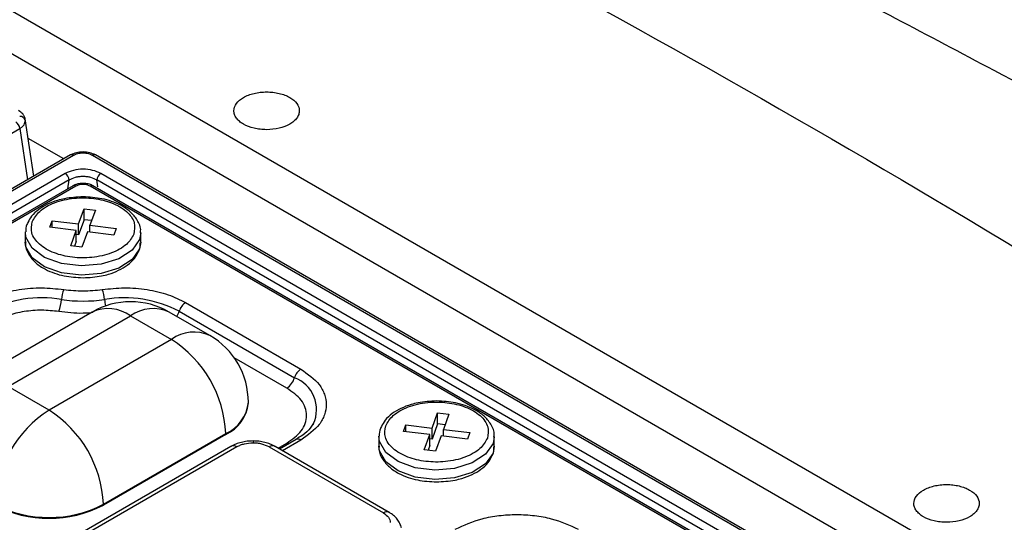
# Model space of a CAD drawing. Units: millimetres. Extents: x -688 to 10907, y -1008 to 674.
# Drawn here: x 1701 to 1738, y 366 to 385 of the extents above; entities that cross this region are included whole.
import ezdxf

# ---------------------------------------------------------------- set-up
doc = ezdxf.new("R2010")
doc.units = ezdxf.units.MM
doc.header["$LTSCALE"] = 2.5

msp = doc.modelspace()

# ---------------------------------------------------------------- linework, layer by layer
at = {"color": 7, "linetype": 'Continuous', "lineweight": 25}
for p, q in [((1635.2772, 423.0295), (1773.2012, 343.4077)), ((1772.499, 342.1913), (1634.575, 421.8132)), ((1701.5503, 379.0594), (1701.2245, 381.2092)), ((1637.2017, 344.0001), (1701.0224, 380.8429)), ((1702.6648, 379.7027), (1701.3366, 380.4695)), ((1702.9258, 379.8534), (1639.1052, 343.0106)), ((1639.2132, 342.9999), (1703.0338, 379.8428)), ((1703.7439, 379.8428), (1735.4902, 361.516)), ((1735.5982, 361.5267), (1703.8519, 379.8535)), ((1702.7225, 379.1577), (1640.3998, 343.1796)), ((1734.3035, 361.6957), (1704.0552, 379.1577)), ((1702.8741, 378.9153), (1640.5514, 342.9372)), ((1703.0156, 378.6985), (1640.8003, 342.7824)), ((1703.1236, 378.6878), (1640.9083, 342.7717)), ((1733.7951, 361.2878), (1703.6541, 378.6878)), ((1733.9049, 361.2975), (1703.7604, 378.6995)), ((1734.1519, 361.4533), (1703.9036, 378.9153)), ((1703.2218, 377.271), (1703.4286, 377.8405)), ((1703.4286, 377.8405), (1703.8514, 377.7893)), ((1703.4286, 377.429), (1703.4286, 377.8405)), ((1703.8514, 377.7893), (1703.6446, 377.2198)), ((1702.1466, 377.1463), (1702.2352, 377.3904)), ((1703.1331, 377.0269), (1702.1466, 377.1463)), ((1702.2352, 377.3904), (1703.2218, 377.271)), ((1702.2352, 377.1356), (1702.2352, 377.3904)), ((1703.4286, 377.429), (1703.2218, 376.8594)), ((1703.2218, 376.8594), (1703.2218, 377.271)), ((1703.7083, 377.3951), (1703.4286, 377.429)), ((1703.6446, 377.2198), (1704.6311, 377.1004)), ((1703.6446, 376.965), (1703.6446, 377.2198)), ((1701.2288, 376.947), (1701.2288, 376.5942)), ((1702.9263, 376.4574), (1703.1331, 377.0269)), ((1703.1331, 376.6153), (1703.1331, 377.0269)), ((1703.2218, 376.8594), (1703.1331, 376.8702)), ((1703.5559, 376.9757), (1703.3491, 376.4062)), ((1704.5425, 376.8563), (1703.5559, 376.9757)), ((1704.6311, 377.1004), (1704.5425, 376.8563)), ((1705.5489, 376.5942), (1705.5489, 376.947)), ((1703.3491, 376.4062), (1702.9263, 376.4574)), ((1703.1331, 376.6153), (1703.0694, 376.44)), ((1707.2315, 374.3271), (1711.5433, 371.8379)), ((1703.7309, 373.9744), (1699.1488, 371.3292)), ((1700.5887, 371.1866), (1705.1708, 373.8318)), ((1705.1708, 373.8318), (1706.6981, 372.9501)), ((1708.138, 373.0926), (1706.6106, 373.9744)), ((1706.9943, 374.0031), (1711.3062, 371.5139)), ((1706.6981, 372.9501), (1702.1161, 370.3049)), ((1702.1161, 370.3049), (1700.5887, 371.1866)), ((1709.5781, 370.569), (1709.5781, 370.5984)), ((1716.4588, 369.6294), (1716.6657, 370.1989)), ((1716.6657, 370.1989), (1717.0885, 370.1477)), ((1716.6657, 369.7874), (1716.6657, 370.1989)), ((1717.0885, 370.1477), (1716.8816, 369.5782)), ((1712.0146, 369.7955), (1711.9954, 369.763)), ((1715.3836, 369.5047), (1715.4723, 369.7488)), ((1715.4723, 369.7488), (1716.4588, 369.6294)), ((1715.4723, 369.494), (1715.4723, 369.7488)), ((1716.6657, 369.7874), (1716.4588, 369.2179)), ((1716.9453, 369.7535), (1716.6657, 369.7874)), ((1704.1525, 366.7776), (1708.7346, 369.4228)), ((1708.7346, 369.3934), (1704.1525, 366.7482)), ((1708.7346, 369.4228), (1708.7346, 369.3934)), ((1716.3702, 369.3853), (1715.3836, 369.5047)), ((1716.1633, 368.8158), (1716.3702, 369.3853)), ((1716.3702, 368.9738), (1716.3702, 369.3853)), ((1716.4588, 369.2179), (1716.4588, 369.6294)), ((1716.8816, 369.5782), (1717.8682, 369.4588)), ((1716.8816, 369.3234), (1716.8816, 369.5782)), ((1717.8682, 369.4588), (1717.7795, 369.2147)), ((1711.3634, 369.1991), (1710.7495, 368.8448)), ((1714.4659, 369.3054), (1714.4659, 368.9526)), ((1716.4588, 369.2179), (1716.3702, 369.2286)), ((1716.793, 369.3341), (1716.5861, 368.7646)), ((1717.7795, 369.2147), (1716.793, 369.3341)), ((1718.7859, 368.9526), (1718.7859, 369.3054)), ((1708.9282, 368.9441), (1694.0609, 360.3614)), ((1709.1442, 368.9227), (1694.2769, 360.34)), ((1710.3614, 368.9227), (1714.6391, 366.4533)), ((1714.8551, 366.4747), (1710.5774, 368.9441)), ((1716.5861, 368.7646), (1716.1633, 368.8158)), ((1716.3702, 368.9738), (1716.3065, 368.7985)), ((1704.1525, 366.7482), (1704.1525, 366.7776))]:
    msp.add_line(p, q, dxfattribs=at)
at = {"color": 8, "linetype": 'Continuous', "lineweight": 25}
for p, q in [((1701.0224, 380.8429), (1701.3134, 378.9226)), ((1702.8232, 378.5875), (1702.8741, 378.9153)), ((1703.943, 378.6607), (1703.9036, 378.9153)), ((1711.0217, 371.1252), (1709.0468, 372.2653)), ((1710.6897, 368.8793), (1711.0216, 369.0709)), ((1711.5433, 369.1813), (1710.8549, 368.7839))]:
    msp.add_line(p, q, dxfattribs=at)
at = {"color": 8, "linetype": 'Continuous', "lineweight": 25, "flags": 128}
for points in [[(1705.5488, 376.9427), (1705.5029, 376.6911), (1705.2238, 376.2891), (1704.7234, 375.9665), (1704.062, 375.7621), (1703.3194, 375.7007), (1702.5852, 375.7895), (1701.948, 376.018), (1701.4845, 376.3585), (1701.2507, 376.77), (1701.2292, 376.9699)], [(1709.7528, 369.1474), (1709.7528, 369.1467), (1709.7528, 369.134), (1709.7528, 369.1077), (1709.7528, 369.0686)], [(1711.0216, 369.0709), (1711.0673, 369.0486), (1711.089, 369.0407)], [(1718.7859, 369.3011), (1718.7399, 369.0495), (1718.4608, 368.6475), (1717.9604, 368.3249), (1717.299, 368.1205), (1716.5565, 368.0591), (1715.8222, 368.148), (1715.185, 368.3764), (1714.7215, 368.717), (1714.4877, 369.1285), (1714.4663, 369.3284)]]:
    msp.add_lwpolyline(points, dxfattribs=at)
at = {"color": 7, "linetype": 'Continuous', "lineweight": 25, "flags": 128}
for points in [[(1705.5489, 376.5942), (1705.5029, 376.3383), (1705.2238, 375.9364), (1704.7234, 375.6137), (1704.062, 375.4094), (1703.3194, 375.3479), (1702.5852, 375.4368), (1701.948, 375.6653), (1701.4845, 376.0058), (1701.2507, 376.4173), (1701.2288, 376.5942)], [(1718.7859, 368.9526), (1718.7399, 368.6967), (1718.4608, 368.2948), (1717.9604, 367.9722), (1717.299, 367.7678), (1716.5565, 367.7063), (1715.8222, 367.7952), (1715.185, 368.0237), (1714.7215, 368.3642), (1714.4877, 368.7757), (1714.4659, 368.9526)]]:
    msp.add_lwpolyline(points, dxfattribs=at)
at = {"color": 7, "linetype": 'Continuous', "lineweight": 25}
for centre, radius, start, end in [((1701.0327, 381.0917), 0.2055, 14.1589, 94.20118), ((1700.6885, 380.8097), 0.3356, 5.68433, 57.2037), ((1702.5399, 378.8749), 0.3366, 6.89395, 57.15008), ((1704.2378, 378.8749), 0.3367, 122.8534, 173.10257), ((1703.9013, 374.3414), 1.3228, 158.9427, 175.62713), ((1702.8764, 374.3414), 1.3227, 4.3739, 21.05877), ((1701.8409, 370.029), 4.4751, 80.46202, 117.37148), ((1700.9999, 374.5632), 1.5871, 338.94258, 355.62901), ((1703.3889, 379.8589), 5.4763, 261.53155, 278.46845), ((1705.1708, 371.4801), 2.88, 60.00269, 119.99731), ((1704.9369, 370.0291), 4.475, 62.62822, 99.53819), ((1707.5365, 373.855), 0.5621, 122.87125, 164.72054), ((1706.6981, 370.5984), 2.88, 0, 60.00269), ((1704.3132, 369.2216), 4.426, 2.6052, 57.39461), ((1711.8484, 371.3658), 0.5621, 122.87125, 164.72054), ((1710.6556, 371.6916), 0.6744, 302.87036, 344.72288), ((1708.1368, 370.7128), 1.4485, 294.37386, 354.30523), ((1704.501, 366.5764), 4.426, 122.60547, 177.39453), ((1699.7311, 366.5765), 4.426, 2.6052, 57.39461), ((1710.4877, 368.7488), 0.2149, 65.32928, 125.9801), ((1702.1161, 370.708), 4.4266, 242.6096, 297.39058), ((1702.1161, 370.6786), 4.4266, 242.6096, 297.39058)]:
    msp.add_arc(centre, radius, start, end, dxfattribs=at)
at = {"color": 8, "linetype": 'Continuous', "lineweight": 25}
for centre, radius, start, end in [((1702.971, 379.7592), 0.1045, 53.0694, 115.6237), ((1703.807, 379.7557), 0.1075, 65.34295, 125.96776), ((1706.2344, 374.637), 2.0483, 185.45519, 192.23131), ((1704.3272, 372.6542), 1.4486, 54.38226, 114.30759), ((1706.0144, 372.6542), 1.4486, 65.69263, 125.6178), ((1706.2997, 374.2041), 0.7231, 326.55215, 343.85947), ((1707.5417, 371.7725), 1.4486, 65.69263, 125.6178), ((1710.8653, 370.3269), 1.2662, 335.18307, 69.62126), ((1708.1368, 370.7422), 1.4485, 294.37386, 354.30523), ((1711.4382, 369.0376), 0.1781, 53.82201, 114.86865), ((1709.0186, 368.7555), 0.2092, 53.09269, 115.59983), ((1714.7652, 366.2843), 0.2108, 65.93704, 126.73777)]:
    msp.add_arc(centre, radius, start, end, dxfattribs=at)
at = {"color": 7, "linetype": 'Continuous', "lineweight": 25}
for points, knots in [([(1825.2513, 326.6685), (1825.2259, 326.6883), (1824.1691, 327.5132), (1822.2331, 328.9878), (1819.633, 330.9573), (1817.5658, 332.5022), (1816.0431, 333.6312), (1814.9099, 334.4663), (1813.9421, 335.1764), (1812.914, 335.9274), (1811.3918, 337.0337), (1809.2773, 338.558), (1806.4675, 340.5599), (1803.3053, 342.783), (1799.4426, 345.4591), (1795.0154, 348.4719), (1790.0866, 351.7573), (1785.1595, 354.9756), (1780.2754, 358.1027), (1776.0221, 360.7734), (1772.5427, 362.9244), (1769.9331, 364.5197), (1767.7252, 365.8564), (1765.717, 367.0626), (1763.577, 368.3381), (1760.9695, 369.8778), (1755.7437, 372.9277), (1747.9071, 377.3815), (1739.8115, 381.7925), (1733.9626, 384.8849), (1730.7125, 386.578), (1727.9106, 388.0187), (1725.7794, 389.1023), (1724.1874, 389.9055), (1722.8569, 390.5732), (1721.282, 391.3587), (1719.3024, 392.3383), (1716.3976, 393.7618), (1712.5893, 395.5999), (1708.0422, 397.7497), (1703.4448, 399.8767), (1698.9413, 401.9157), (1694.5332, 403.8691), (1688.6724, 406.4111), (1681.4633, 409.4359), (1673.0203, 412.8201), (1665.019, 415.8854), (1657.4202, 418.676), (1650.193, 421.2303), (1643.3679, 423.5607), (1636.9726, 425.6733), (1631.0944, 427.5552), (1625.5698, 429.2734), (1620.2192, 430.8868), (1614.8441, 432.4567), (1609.5526, 433.9506), (1604.3484, 435.3681), (1599.2359, 436.7093), (1594.0008, 438.0271), (1588.3956, 439.3733), (1582.1783, 440.7862), (1575.2419, 442.2574), (1567.5775, 443.7491), (1559.1997, 445.2104), (1550.2079, 446.5617), (1541.5323, 447.619), (1533.4729, 448.374), (1526.1153, 448.8686), (1518.8529, 449.1471), (1511.5446, 449.1977), (1504.3842, 448.9935), (1497.5124, 448.5251), (1491.2738, 447.8426), (1486.0409, 447.05), (1481.4185, 446.1795), (1477.0619, 445.2048), (1472.3164, 443.9379), (1467.2592, 442.3067), (1461.9684, 440.2467), (1458.6675, 438.4661), (1456.9577, 437.5438)], [0, 0, 0, 0, 0.0002768, 0.0115126, 0.0207854, 0.0280986, 0.0334549, 0.036869, 0.0400128, 0.043593, 0.0476091, 0.055864, 0.0655049, 0.0765284, 0.0881684, 0.1046397, 0.1209252, 0.1370235, 0.1529338, 0.1682835, 0.1778365, 0.1860785, 0.1930133, 0.1986686, 0.2049576, 0.21308, 0.2230303, 0.2535417, 0.2850679, 0.2960193, 0.3056181, 0.3138496, 0.320719, 0.3243416, 0.3278081, 0.3323828, 0.3381655, 0.3451541, 0.3577684, 0.3712748, 0.3844353, 0.3972535, 0.4097325, 0.4218758, 0.4467804, 0.4701843, 0.4921228, 0.512619, 0.5316697, 0.5498287, 0.5664391, 0.5814996, 0.5951189, 0.6084974, 0.6219652, 0.635521, 0.6480241, 0.6606009, 0.6732501, 0.6864153, 0.7014699, 0.7185174, 0.7366561, 0.7566206, 0.778309, 0.8002307, 0.8172773, 0.8341681, 0.8509021, 0.8670588, 0.8841572, 0.8999118, 0.9143219, 0.9274416, 0.9367347, 0.9471767, 0.9587525, 0.9714422, 0.9852072, 1, 1, 1, 1]), ([(1641.6629, 420.8745), (1642.5349, 420.5753), (1645.524, 419.5426), (1650.6009, 417.7484), (1656.8624, 415.4636), (1663.0594, 413.1209), (1671.2243, 409.9128), (1685.2487, 404.0783), (1704.5088, 395.1488), (1726.3622, 383.5835), (1741.3455, 374.6194), (1749.1794, 369.6066), (1750.3905, 368.8235)], [0.44524586, 0.44524586, 0.44524586, 0.44524586, 0.45239421, 0.46979399, 0.48719378, 0.50459356, 0.52199335, 0.55679291, 0.62639205, 0.69599118, 0.76559031, 0.77840449, 0.77840449, 0.77840449, 0.77840449]), ([(1711.1274, 381.0055), (1711.1846, 381.0385), (1711.2352, 381.0742), (1711.3239, 381.1508), (1711.3622, 381.1921), (1711.4235, 381.2777), (1711.4467, 381.3218), (1711.478, 381.4123), (1711.4859, 381.4591), (1711.4859, 381.5974), (1711.4538, 381.6904), (1711.3319, 381.8605), (1711.2407, 381.9394), (1711.0715, 382.0372), (1711.0085, 382.067), (1710.8755, 382.1184), (1710.8052, 382.1401), (1710.6571, 382.1756), (1710.5793, 382.1892), (1710.4228, 382.2072), (1710.3433, 382.2118), (1710.1818, 382.2118), (1710.1021, 382.2072), (1709.9457, 382.1893), (1709.868, 382.1758), (1709.7196, 382.1403), (1709.6493, 382.1186), (1709.5163, 382.0674), (1709.4532, 382.0376), (1709.2837, 381.9398), (1709.1925, 381.861), (1709.0703, 381.691), (1709.0381, 381.598), (1709.0379, 381.4598), (1709.0458, 381.413), (1709.0769, 381.3223), (1709.1, 381.2783), (1709.1611, 381.1928), (1709.1995, 381.1513), (1709.288, 381.0747), (1709.3385, 381.039), (1709.5096, 380.9401), (1709.6443, 380.8881), (1709.8669, 380.8348), (1709.9432, 380.8214), (1710.0999, 380.8033), (1710.181, 380.7986), (1710.4208, 380.7985), (1710.5817, 380.8169), (1710.8765, 380.8872), (1711.0131, 380.9395), (1711.1274, 381.0055)], [0, 0, 0, 0, 0.03125, 0.03125, 0.0625, 0.0625, 0.09375, 0.09375, 0.125, 0.125, 0.1875, 0.1875, 0.25, 0.25, 0.28125, 0.28125, 0.3125, 0.3125, 0.34375, 0.34375, 0.375, 0.375, 0.40625, 0.40625, 0.4375, 0.4375, 0.46875, 0.46875, 0.5, 0.5, 0.5625, 0.5625, 0.625, 0.625, 0.65625, 0.65625, 0.6875, 0.6875, 0.71875, 0.71875, 0.75, 0.75, 0.8125, 0.8125, 0.84375, 0.84375, 0.875, 0.875, 0.9375, 0.9375, 1, 1, 1, 1]), ([(1701.2253, 381.1977), (1701.2149, 381.2325), (1701.1948, 381.2998), (1701.1182, 381.4137), (1701.0328, 381.4739), (1700.9783, 381.5123)], [0, 0, 0, 0, 0.2787994, 0.5391145, 1, 1, 1, 1]), ([(1701.0224, 380.8429), (1701.0547, 380.8651), (1701.1184, 380.9088), (1701.2067, 381.0085), (1701.222, 381.0891), (1701.232, 381.142)], [0, 0, 0, 0, 0.2609246, 0.5149024, 1, 1, 1, 1]), ([(1703.852, 379.8534), (1703.7838, 379.8845), (1703.6477, 379.9466), (1703.3889, 379.9741), (1703.13, 379.9466), (1702.9939, 379.8845), (1702.9258, 379.8534)], [0, 0, 0, 0, 0.2505513, 0.4999982, 0.7494509, 1, 1, 1, 1]), ([(1703.0338, 379.8428), (1703.0833, 379.8658), (1703.1596, 379.9014), (1703.2865, 379.9237), (1703.3887, 379.9299), (1703.491, 379.9238), (1703.618, 379.9015), (1703.6944, 379.8658), (1703.7439, 379.8428)], [0, 0, 0, 0, 0.2398052, 0.3696999, 0.500008, 0.6298051, 0.7601948, 1, 1, 1, 1]), ([(1704.0552, 379.1577), (1703.9578, 379.2027), (1703.7633, 379.2926), (1703.3883, 379.3319), (1703.0138, 379.2924), (1702.8197, 379.2026), (1702.7225, 379.1577)], [0, 0, 0, 0, 0.2506553, 0.5003227, 0.7500068, 1, 1, 1, 1]), ([(1702.8741, 378.9153), (1702.9489, 378.9548), (1703.0608, 379.0139), (1703.2456, 379.0493), (1703.3883, 379.059), (1703.5312, 379.0493), (1703.7164, 379.0142), (1703.8286, 378.9549), (1703.9036, 378.9153)], [0, 0, 0, 0, 0.2502837, 0.374715, 0.4996854, 0.6243081, 0.7490541, 1, 1, 1, 1]), ([(1703.7654, 378.6966), (1703.7207, 378.7186), (1703.6248, 378.7656), (1703.4696, 378.7902), (1703.3316, 378.7902), (1703.2198, 378.7753), (1703.1079, 378.7457), (1703.0447, 378.7133), (1703.0122, 378.6966)], [0, 0, 0, 0, 0.203539, 0.4356268, 0.5653338, 0.7009116, 0.8462588, 1, 1, 1, 1]), ([(1703.6541, 378.6878), (1703.6152, 378.7056), (1703.5377, 378.7409), (1703.3883, 378.7572), (1703.2671, 378.7424), (1703.179, 378.7167), (1703.1423, 378.6976), (1703.1236, 378.6878)], [0, 0, 0, 0, 0.2505701, 0.4993302, 0.7481513, 0.8718566, 1, 1, 1, 1]), ([(1703.3888, 378.2852), (1703.1534, 378.2725), (1702.8247, 378.2546), (1702.3829, 378.1415), (1702.046, 378.0147), (1701.7149, 377.8159), (1701.4577, 377.5884), (1701.3667, 377.407), (1701.3262, 377.3263)], [0, 0, 0, 0, 0.256459, 0.358151, 0.522815, 0.6873984, 0.8608003, 1, 1, 1, 1]), ([(1701.4862, 377.3536), (1701.5619, 377.4887), (1701.6789, 377.6972), (1702.0088, 377.9245), (1702.3181, 378.0693), (1702.6727, 378.1755), (1703.1642, 378.2542), (1703.7975, 378.2484), (1704.3816, 378.1068), (1704.7769, 377.9208), (1705.0278, 377.7412), (1705.2102, 377.537), (1705.3541, 377.2522), (1705.3161, 377.0342), (1705.2915, 376.893)], [0, 0, 0, 0, 0.1197219, 0.1848927, 0.2499998, 0.3151708, 0.38028, 0.5000006, 0.6197215, 0.6848925, 0.7499982, 0.815172, 0.8802782, 1, 1, 1, 1]), ([(1705.5363, 376.9425), (1705.5403, 376.9661), (1705.5682, 377.1277), (1705.4409, 377.4126), (1705.1794, 377.732), (1704.8376, 377.9614), (1704.4702, 378.1181), (1704.0033, 378.2505), (1703.6296, 378.2716), (1703.3888, 378.2852)], [0, 0, 0, 0, 0.0313218, 0.2153494, 0.37885, 0.5381825, 0.6635763, 0.7832038, 1, 1, 1, 1]), ([(1701.3262, 377.3263), (1701.3112, 377.3026), (1701.2427, 377.1946), (1701.2438, 377.0706), (1701.2446, 376.9738)], [0, 0, 0, 0, 0.2199366, 1, 1, 1, 1]), ([(1705.2915, 376.893), (1705.2158, 376.758), (1705.0988, 376.5495), (1704.7689, 376.3221), (1704.4596, 376.1774), (1704.105, 376.0712), (1703.6135, 375.9925), (1702.9802, 375.9983), (1702.3961, 376.1398), (1702.0008, 376.3259), (1701.7499, 376.5055), (1701.5675, 376.7097), (1701.4236, 376.9944), (1701.4616, 377.2124), (1701.4862, 377.3536)], [0, 0, 0, 0, 0.1197214, 0.1848922, 0.2499996, 0.3151722, 0.380278, 0.4999997, 0.6197231, 0.6848941, 0.7499997, 0.81517, 0.8802783, 1, 1, 1, 1]), ([(1701.2414, 376.5986), (1701.2374, 376.5751), (1701.2096, 376.4135), (1701.3368, 376.1286), (1701.5983, 375.8092), (1701.9402, 375.5798), (1702.3075, 375.4231), (1702.7745, 375.2907), (1703.1481, 375.2696), (1703.3889, 375.256)], [0, 0, 0, 0, 0.0313194, 0.2153471, 0.378855, 0.538181, 0.6635813, 0.7832089, 1, 1, 1, 1]), ([(1705.4515, 376.2149), (1705.4666, 376.2386), (1705.535, 376.3466), (1705.534, 376.4706), (1705.5331, 376.5674)], [0, 0, 0, 0, 0.2199368, 1, 1, 1, 1]), ([(1703.3889, 375.256), (1703.6243, 375.2687), (1703.953, 375.2866), (1704.3948, 375.3997), (1704.7317, 375.5265), (1705.0628, 375.7253), (1705.32, 375.9528), (1705.411, 376.1341), (1705.4515, 376.2149)], [0, 0, 0, 0, 0.2564566, 0.3581525, 0.5228132, 0.6873971, 0.8607995, 1, 1, 1, 1]), ([(1699.5462, 374.3271), (1699.7568, 374.4319), (1700.1854, 374.6453), (1700.9849, 374.8302), (1701.8367, 374.9043), (1702.3933, 374.8456), (1702.6669, 374.8167)], [0, 0, 0, 0, 0.245725, 0.5, 0.7542714, 1, 1, 1, 1]), ([(1702.6669, 374.8167), (1702.9075, 374.79), (1703.3889, 374.7366), (1703.8702, 374.79), (1704.1108, 374.8167)], [0, 0, 0, 0, 0.5000029, 1, 1, 1, 1]), ([(1704.1108, 374.8167), (1704.3844, 374.8456), (1704.941, 374.9043), (1705.7928, 374.8302), (1706.5923, 374.6453), (1707.0209, 374.4319), (1707.2315, 374.3271)], [0, 0, 0, 0, 0.2457292, 0.5000012, 0.7542779, 1, 1, 1, 1]), ([(1702.481, 373.993), (1702.2695, 374.0153), (1701.839, 374.0608), (1701.1804, 374.0034), (1700.5622, 373.8604), (1700.2308, 373.6954), (1700.0679, 373.6144)], [0, 0, 0, 0, 0.2457318, 0.5000005, 0.7542752, 1, 1, 1, 1]), ([(1711.5433, 371.8379), (1711.802, 371.653), (1712.2, 371.3687), (1712.4488, 370.8938), (1712.5205, 370.5096), (1712.4488, 370.1254), (1712.2, 369.6505), (1711.802, 369.3661), (1711.5433, 369.1813)], [0, 0, 0, 0, 0.23945611, 0.36835906, 0.49999868, 0.6316383, 0.76054221, 1, 1, 1, 1]), ([(1711.0216, 369.0709), (1711.2215, 369.2139), (1711.5299, 369.4345), (1711.7231, 369.8017), (1711.7764, 370.0977), (1711.7232, 370.394), (1711.5303, 370.7613), (1711.2215, 370.9822), (1711.0217, 371.1252)], [0, 0, 0, 0, 0.2394427, 0.3695027, 0.4999996, 0.6300306, 0.7605568, 1, 1, 1, 1]), ([(1716.6259, 370.6436), (1716.3905, 370.6309), (1716.0617, 370.613), (1715.6199, 370.5), (1715.2831, 370.3731), (1714.9519, 370.1743), (1714.6948, 369.9468), (1714.6038, 369.7655), (1714.5633, 369.6847)], [0, 0, 0, 0, 0.2564629, 0.3581546, 0.5228181, 0.687401, 0.8608038, 1, 1, 1, 1]), ([(1714.7233, 369.7121), (1714.799, 369.8471), (1714.9159, 370.0556), (1715.2459, 370.283), (1715.5552, 370.4277), (1715.9098, 370.5339), (1716.4013, 370.6126), (1717.0345, 370.6068), (1717.6186, 370.4653), (1718.0139, 370.2792), (1718.2648, 370.0996), (1718.4473, 369.8954), (1718.5911, 369.6107), (1718.5531, 369.3927), (1718.5285, 369.2515)], [0, 0, 0, 0, 0.1197218, 0.1848927, 0.2500002, 0.3151701, 0.3802793, 0.4999999, 0.6197207, 0.6848918, 0.750001, 0.8151714, 0.8802806, 1, 1, 1, 1]), ([(1718.7733, 369.301), (1718.7774, 369.3245), (1718.8052, 369.4862), (1718.678, 369.771), (1718.4165, 370.0904), (1718.0746, 370.3198), (1717.7072, 370.4765), (1717.2403, 370.6089), (1716.8667, 370.63), (1716.6259, 370.6436)], [0, 0, 0, 0, 0.0313179, 0.2153516, 0.3788529, 0.5381795, 0.6635802, 0.7832082, 1, 1, 1, 1]), ([(1711.9893, 369.7793), (1711.9606, 369.7286), (1711.8816, 369.589), (1711.6687, 369.3843), (1711.4398, 369.2573), (1711.3474, 369.2061)], [0, 0, 0, 0, 0.25422605, 0.69884945, 1, 1, 1, 1]), ([(1714.5633, 369.6847), (1714.5482, 369.661), (1714.4797, 369.553), (1714.4808, 369.429), (1714.4816, 369.3322)], [0, 0, 0, 0, 0.2199366, 1, 1, 1, 1]), ([(1718.5285, 369.2515), (1718.4528, 369.1164), (1718.3359, 368.9079), (1718.0059, 368.6806), (1717.6966, 368.5358), (1717.342, 368.4296), (1716.8505, 368.3509), (1716.2173, 368.3567), (1715.6331, 368.4983), (1715.2378, 368.6843), (1714.987, 368.8639), (1714.8045, 369.0681), (1714.6607, 369.3529), (1714.6986, 369.5709), (1714.7233, 369.7121)], [0, 0, 0, 0, 0.1197213, 0.1848921, 0.2499994, 0.3151708, 0.3802784, 0.4999999, 0.6197199, 0.6848908, 0.7499999, 0.8151702, 0.8802784, 1, 1, 1, 1]), ([(1709.7528, 369.1474), (1709.6786, 369.1447), (1709.5299, 369.1393), (1709.3134, 369.0985), (1709.108, 369.0367), (1708.9911, 368.9766), (1708.9322, 368.9463)], [0, 0, 0, 0, 0.24748517, 0.49591889, 0.74642368, 1, 1, 1, 1]), ([(1709.7528, 369.0686), (1709.6404, 369.0611), (1709.4722, 369.05), (1709.2708, 368.9883), (1709.1868, 368.9448), (1709.1442, 368.9227)], [0, 0, 0, 0, 0.49818978, 0.74548776, 1, 1, 1, 1]), ([(1710.5734, 368.9463), (1710.5146, 368.9766), (1710.3976, 369.0367), (1710.1923, 369.0985), (1709.9758, 369.1393), (1709.827, 369.1447), (1709.7528, 369.1474)], [0, 0, 0, 0, 0.2535932, 0.5040761, 0.7525108, 1, 1, 1, 1]), ([(1710.3614, 368.9227), (1710.2727, 368.9635), (1710.1401, 369.0244), (1709.9223, 369.0632), (1709.8098, 369.0668), (1709.7528, 369.0686)], [0, 0, 0, 0, 0.4992271, 0.7462679, 1, 1, 1, 1]), ([(1714.4784, 368.9571), (1714.4744, 368.9336), (1714.4466, 368.7719), (1714.5738, 368.4871), (1714.8353, 368.1676), (1715.1772, 367.9382), (1715.5446, 367.7815), (1716.0115, 367.6491), (1716.3851, 367.628), (1716.6259, 367.6144)], [0, 0, 0, 0, 0.0313194, 0.2153527, 0.3788545, 0.5381806, 0.663581, 0.7832087, 1, 1, 1, 1]), ([(1718.6885, 368.5733), (1718.7036, 368.5971), (1718.7721, 368.705), (1718.771, 368.829), (1718.7702, 368.9258)], [0, 0, 0, 0, 0.2199368, 1, 1, 1, 1]), ([(1716.6259, 367.6144), (1716.8613, 367.6272), (1717.19, 367.645), (1717.6318, 367.7581), (1717.9687, 367.8849), (1718.2999, 368.0837), (1718.557, 368.3112), (1718.648, 368.4926), (1718.6885, 368.5733)], [0, 0, 0, 0, 0.25645579, 0.35815139, 0.52281328, 0.68739661, 0.86079995, 1, 1, 1, 1]), ([(1736.5833, 366.3102), (1736.6405, 366.3432), (1736.6911, 366.3789), (1736.7797, 366.4554), (1736.818, 366.4968), (1736.8794, 366.5824), (1736.9025, 366.6264), (1736.9338, 366.717), (1736.9418, 366.7638), (1736.9418, 366.9021), (1736.9097, 366.9951), (1736.7877, 367.1651), (1736.6966, 367.244), (1736.5273, 367.3418), (1736.4644, 367.3717), (1736.3313, 367.423), (1736.261, 367.4447), (1736.1129, 367.4802), (1736.0351, 367.4938), (1735.8787, 367.5118), (1735.7992, 367.5164), (1735.6376, 367.5165), (1735.5579, 367.5119), (1735.4015, 367.494), (1735.3238, 367.4804), (1735.1755, 367.445), (1735.1052, 367.4233), (1734.9721, 367.3721), (1734.9091, 367.3422), (1734.7396, 367.2445), (1734.6484, 367.1657), (1734.5261, 366.9957), (1734.4939, 366.9027), (1734.4937, 366.7645), (1734.5016, 366.7177), (1734.5328, 366.627), (1734.5558, 366.5829), (1734.617, 366.4974), (1734.6553, 366.456), (1734.7439, 366.3794), (1734.7944, 366.3437), (1734.9654, 366.2447), (1735.1001, 366.1928), (1735.3228, 366.1394), (1735.399, 366.1261), (1735.5558, 366.1079), (1735.6369, 366.1033), (1735.8766, 366.1032), (1736.0376, 366.1216), (1736.3323, 366.1919), (1736.4689, 366.2442), (1736.5833, 366.3102)], [0, 0, 0, 0, 0.03125, 0.03125, 0.0625, 0.0625, 0.09375, 0.09375, 0.125, 0.125, 0.1875, 0.1875, 0.25, 0.25, 0.28125, 0.28125, 0.3125, 0.3125, 0.34375, 0.34375, 0.375, 0.375, 0.40625, 0.40625, 0.4375, 0.4375, 0.46875, 0.46875, 0.5, 0.5, 0.5625, 0.5625, 0.625, 0.625, 0.65625, 0.65625, 0.6875, 0.6875, 0.71875, 0.71875, 0.75, 0.75, 0.8125, 0.8125, 0.84375, 0.84375, 0.875, 0.875, 0.9375, 0.9375, 1, 1, 1, 1]), ([(1714.6391, 366.4533), (1714.7113, 366.4019), (1714.8557, 366.2991), (1714.8797, 366.1676), (1714.8917, 366.1019)], [0, 0, 0, 0, 0.5005057, 1, 1, 1, 1]), ([(1715.3084, 365.8928), (1715.2919, 365.9504), (1715.2589, 366.0651), (1715.1558, 366.2245), (1715.022, 366.3672), (1714.9075, 366.4407), (1714.851, 366.4769)], [0, 0, 0, 0, 0.2558651, 0.5089573, 0.7575516, 1, 1, 1, 1]), ([(1717.3275, 365.8422), (1717.6477, 365.9915), (1718.1402, 366.2213), (1718.9628, 366.3649), (1719.6284, 366.4062), (1720.294, 366.3649), (1721.1166, 366.2213), (1721.6091, 365.9915), (1721.9293, 365.8422)], [0, 0, 0, 0, 0.239458, 0.3683597, 0.5000016, 0.6316377, 0.7605403, 1, 1, 1, 1])]:
    msp.add_open_spline(points, degree=3, knots=knots, dxfattribs=at)
at = {"color": 8, "linetype": 'Continuous', "lineweight": 25}
for points, knots in [([(1703.1236, 378.6878), (1703.1128, 378.6933), (1703.0912, 378.7042), (1703.0605, 378.7097), (1703.0347, 378.7081), (1703.0215, 378.7007), (1703.0161, 378.6977)], [0, 0, 0, 0, 0.2695037, 0.5389224, 0.8082862, 1, 1, 1, 1]), ([(1703.6541, 378.6878), (1703.664, 378.6929), (1703.6846, 378.7035), (1703.7149, 378.7095), (1703.7417, 378.7086), (1703.7556, 378.7009), (1703.7616, 378.6976)], [0, 0, 0, 0, 0.2482117, 0.5137556, 0.7922485, 1, 1, 1, 1]), ([(1703.7716, 373.9542), (1703.644, 373.9419), (1703.2138, 373.9007), (1702.7836, 373.9549), (1702.481, 373.993)], [0, 0, 0, 0, 0.2965964, 1, 1, 1, 1])]:
    msp.add_open_spline(points, degree=3, knots=knots, dxfattribs=at)

doc.saveas('drawing.dxf')
